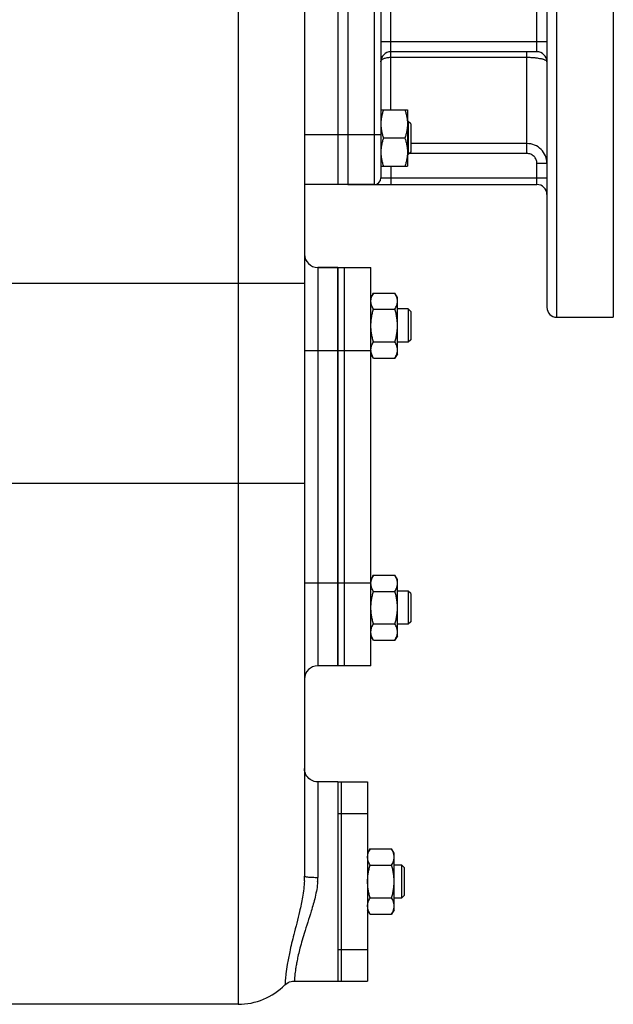
# Model space of a CAD drawing. Units: millimetres. Extents: x -1195 to 1340, y -874 to 1239.
# Drawn here: x 1161 to 1340, y -34 to 263 of the extents above; entities that cross this region are included whole.
import ezdxf

# ---------------------------------------------------------------- set-up
doc = ezdxf.new("R2010")
doc.units = ezdxf.units.MM
doc.header["$LTSCALE"] = 19.36
doc.layers.get('0').update_dxf_attribs({"linetype": 'CONTINUOUS'})
doc.layers.add('02___PRT_ALL_AXES', color=7, linetype='CONTINUOUS')
doc.layers.add('3_ALL_AXES', color=7, linetype='CONTINUOUS')

msp = doc.modelspace()

# ---------------------------------------------------------------- linework, layer by layer
at = {"color": 7, "linetype": 'CONTINUOUS'}
for p, q in [((1256.64, 347.93), (1256.64, 212.93)), ((1246.64, 306.41), (1246.64, 4.53)), ((1269.64, 235.44), (1277.64, 235.44)), ((1277.64, 235.44), (1277.64, 218.44)), ((1277.89, 231.94), (1277.64, 231.94)), ((1278.64, 231.19), (1277.89, 231.94)), ((1277.89, 231.94), (1277.89, 221.94)), ((1278.64, 231.19), (1278.64, 222.69)), ((1276.88, 226.94), (1270.4, 226.94)), ((1278.64, 222.69), (1277.89, 221.94)), ((1277.89, 221.94), (1277.64, 221.94)), ((1269.64, 218.44), (1277.64, 218.44)), ((1267.64, 212.93), (1246.64, 212.93)), ((1256.64, 187.93), (1250.64, 187.93)), ((1267.4, 180.24), (1266.64, 178.93)), ((1267.4, 180.24), (1273.88, 180.24)), ((1274.64, 178.93), (1273.88, 180.24)), ((1274.64, 161.93), (1274.64, 178.93)), ((1267.4, 175.33), (1273.88, 175.33)), ((1277.89, 175.43), (1274.64, 175.43)), ((1278.64, 174.68), (1277.89, 175.43)), ((1277.89, 175.43), (1277.89, 165.43)), ((1278.64, 174.68), (1278.64, 166.18)), ((1278.64, 166.18), (1277.89, 165.43)), ((1267.4, 165.52), (1273.88, 165.52)), ((1277.89, 165.43), (1274.64, 165.43)), ((1267.4, 160.61), (1266.64, 161.93)), ((1267.4, 160.61), (1273.88, 160.61)), ((1274.64, 161.93), (1273.88, 160.61)), ((1267.4, 95.24), (1266.64, 93.93)), ((1267.4, 95.24), (1273.88, 95.24)), ((1274.64, 93.93), (1273.88, 95.24)), ((1274.64, 76.93), (1274.64, 93.93)), ((1267.4, 90.33), (1273.88, 90.33)), ((1277.89, 90.43), (1274.64, 90.43)), ((1278.64, 89.68), (1277.89, 90.43)), ((1277.89, 90.43), (1277.89, 80.43)), ((1278.64, 89.68), (1278.64, 81.18)), ((1267.4, 80.52), (1273.88, 80.52)), ((1277.89, 80.43), (1274.64, 80.43)), ((1278.64, 81.18), (1277.89, 80.43)), ((1267.4, 75.61), (1266.64, 76.93)), ((1267.4, 75.61), (1273.88, 75.61)), ((1274.64, 76.93), (1273.88, 75.61)), ((1256.64, 67.93), (1250.64, 67.93)), ((1266.4, 12.74), (1265.64, 11.43)), ((1266.4, 12.74), (1272.88, 12.74)), ((1273.64, 11.43), (1272.88, 12.74)), ((1273.64, -5.57), (1273.64, 11.43)), ((1266.4, 7.83), (1272.88, 7.83)), ((1273.64, 7.93), (1275.89, 7.93)), ((1276.64, 7.18), (1275.89, 7.93)), ((1275.89, 7.93), (1275.89, -2.07)), ((1276.64, 7.18), (1276.64, -1.32)), ((1266.4, -1.98), (1272.88, -1.98)), ((1275.89, -2.07), (1273.64, -2.07)), ((1276.64, -1.32), (1275.89, -2.07)), ((1266.4, -6.89), (1265.64, -5.57)), ((1273.64, -5.57), (1272.88, -6.89)), ((1266.4, -6.89), (1272.88, -6.89)), ((1226.64, -34.07), (1156.64, -34.07))]:
    msp.add_line(p, q, dxfattribs=at)
at = {"color": 3, "linetype": 'CONTINUOUS'}
msp.add_line((1259.64, 347.93), (1259.64, 212.93), dxfattribs=at)
at = {"color": 9, "linetype": 'CONTINUOUS'}
for p, q in [((1226.64, 332.15), (1226.64, -34.07)), ((1267.64, 227.93), (1246.64, 227.93)), ((1250.64, 187.93), (1250.64, 67.93)), ((1036.64, 183.24), (1246.64, 183.24)), ((1246.64, 162.93), (1256.64, 162.93)), ((1036.64, 122.93), (1246.64, 122.93)), ((1246.64, 92.93), (1256.64, 92.93)), ((1250.64, 32.93), (1250.64, 4.17))]:
    msp.add_line(p, q, dxfattribs=at)
at = {"color": 7, "linetype": 'CONTINUOUS'}
for points in [[(1250.64, 32.93), (1250.51, 32.93), (1250.04, 32.97), (1249.57, 33.07), (1249.13, 33.22), (1248.7, 33.43), (1248.3, 33.68), (1247.93, 33.98), (1247.6, 34.32), (1247.32, 34.7), (1247.08, 35.1), (1246.89, 35.54), (1246.75, 35.99), (1246.67, 36.45), (1246.64, 36.93)], [(1240.76, -28.24), (1240.97, -28.04), (1241.33, -27.76), (1241.73, -27.53), (1242.14, -27.34), (1242.58, -27.2), (1243.02, -27.11), (1243.48, -27.08), (1243.58, -27.07)]]:
    msp.add_lwpolyline(points, dxfattribs=at)
for centre, radius, start, end in [((1250.64, 191.93), 4, 180, 270), ((1270.32, 163.06), 3.68, 180.0014, 182.1581), ((1270.32, 92.79), 3.69, 177.8422, 179.9987), ((1250.64, 63.93), 4, 90, 180), ((1226.64, -14.07), 20, 270, 314.909)]:
    msp.add_arc(centre, radius, start, end, dxfattribs=at)
at = {"color": 9, "linetype": 'CONTINUOUS'}
for centre, radius, start, end in [((1218.14, 4.55), 28.5, 357.1519, 359.9615), ((1231.85, 4.19), 18.79, 356.1571, 359.9545)]:
    msp.add_arc(centre, radius, start, end, dxfattribs=at)
at = {"color": 7, "linetype": 'CONTINUOUS'}
for points, knots in [([(1270.4, 235.44), (1270.28, 235.09), (1270.07, 234.4), (1269.83, 233.34), (1269.67, 232.27), (1269.64, 231.55), (1269.64, 231.19)], [0, 0, 0, 0, 0.251423, 0.501757, 0.751155, 1, 1, 1, 1]), ([(1276.88, 235.44), (1276.99, 235.09), (1277.2, 234.4), (1277.45, 233.34), (1277.6, 232.27), (1277.64, 231.55), (1277.64, 231.19)], [0, 0, 0, 0, 0.251423, 0.501757, 0.751155, 1, 1, 1, 1]), ([(1269.64, 231.19), (1269.64, 230.83), (1269.67, 230.11), (1269.83, 229.03), (1270.07, 227.97), (1270.28, 227.28), (1270.4, 226.94)], [0, 0, 0, 0, 0.248843, 0.498242, 0.748576, 1, 1, 1, 1]), ([(1277.64, 231.19), (1277.64, 230.83), (1277.6, 230.11), (1277.45, 229.03), (1277.2, 227.97), (1276.99, 227.28), (1276.88, 226.94)], [0, 0, 0, 0, 0.248843, 0.498242, 0.748576, 1, 1, 1, 1]), ([(1270.4, 226.94), (1270.28, 226.59), (1270.07, 225.9), (1269.83, 224.84), (1269.67, 223.77), (1269.64, 223.05), (1269.64, 222.69)], [0, 0, 0, 0, 0.251423, 0.501757, 0.751155, 1, 1, 1, 1]), ([(1276.88, 226.94), (1276.99, 226.59), (1277.2, 225.9), (1277.45, 224.84), (1277.6, 223.77), (1277.64, 223.05), (1277.64, 222.69)], [0, 0, 0, 0, 0.251423, 0.501757, 0.751155, 1, 1, 1, 1]), ([(1269.64, 222.69), (1269.64, 222.33), (1269.67, 221.61), (1269.83, 220.53), (1270.07, 219.47), (1270.28, 218.78), (1270.4, 218.44)], [0, 0, 0, 0, 0.248843, 0.498242, 0.748576, 1, 1, 1, 1]), ([(1277.64, 222.69), (1277.64, 222.33), (1277.6, 221.61), (1277.45, 220.53), (1277.2, 219.47), (1276.99, 218.78), (1276.88, 218.44)], [0, 0, 0, 0, 0.248843, 0.498242, 0.748576, 1, 1, 1, 1]), ([(1266.64, 177.79), (1266.64, 177.89), (1266.65, 178.1), (1266.69, 178.41), (1266.75, 178.72), (1266.87, 179.14), (1267.08, 179.65), (1267.28, 180.04), (1267.4, 180.24)], [0, 0, 0, 0, 0.119944, 0.240516, 0.36228, 0.485687, 0.738449, 1, 1, 1, 1]), ([(1274.64, 177.79), (1274.64, 177.89), (1274.63, 178.1), (1274.59, 178.41), (1274.53, 178.72), (1274.41, 179.14), (1274.2, 179.65), (1273.99, 180.04), (1273.88, 180.24)], [0, 0, 0, 0, 0.119944, 0.240516, 0.36228, 0.485687, 0.738449, 1, 1, 1, 1]), ([(1267.4, 175.33), (1267.28, 175.53), (1267.08, 175.92), (1266.87, 176.44), (1266.75, 176.85), (1266.69, 177.16), (1266.65, 177.47), (1266.64, 177.68), (1266.64, 177.79)], [0, 0, 0, 0, 0.26155, 0.514311, 0.637719, 0.759483, 0.880056, 1, 1, 1, 1]), ([(1266.64, 170.43), (1266.64, 170.84), (1266.67, 171.67), (1266.83, 172.91), (1267.07, 174.13), (1267.28, 174.93), (1267.4, 175.33)], [0, 0, 0, 0, 0.249984, 0.499977, 0.749982, 1, 1, 1, 1]), ([(1273.88, 175.33), (1273.99, 175.53), (1274.2, 175.92), (1274.41, 176.44), (1274.53, 176.85), (1274.59, 177.16), (1274.63, 177.47), (1274.64, 177.68), (1274.64, 177.79)], [0, 0, 0, 0, 0.26155, 0.514311, 0.637719, 0.759483, 0.880056, 1, 1, 1, 1]), ([(1274.64, 170.43), (1274.64, 170.84), (1274.6, 171.67), (1274.45, 172.91), (1274.21, 174.13), (1273.99, 174.93), (1273.88, 175.33)], [0, 0, 0, 0, 0.249984, 0.499977, 0.749982, 1, 1, 1, 1]), ([(1267.4, 165.52), (1267.28, 165.92), (1267.07, 166.72), (1266.83, 167.94), (1266.67, 169.18), (1266.64, 170.01), (1266.64, 170.43)], [0, 0, 0, 0, 0.250017, 0.500021, 0.750014, 1, 1, 1, 1]), ([(1273.88, 165.52), (1273.99, 165.92), (1274.21, 166.72), (1274.45, 167.94), (1274.6, 169.18), (1274.64, 170.01), (1274.64, 170.43)], [0, 0, 0, 0, 0.250017, 0.500021, 0.750014, 1, 1, 1, 1]), ([(1266.64, 163.06), (1266.64, 163.17), (1266.65, 163.38), (1266.69, 163.69), (1266.75, 164), (1266.87, 164.41), (1267.08, 164.93), (1267.28, 165.32), (1267.4, 165.52)], [0, 0, 0, 0, 0.119944, 0.240516, 0.36228, 0.485687, 0.738449, 1, 1, 1, 1]), ([(1274.64, 163.06), (1274.64, 163.17), (1274.63, 163.38), (1274.59, 163.69), (1274.53, 164), (1274.41, 164.41), (1274.2, 164.93), (1273.99, 165.32), (1273.88, 165.52)], [0, 0, 0, 0, 0.119944, 0.240516, 0.36228, 0.485687, 0.738449, 1, 1, 1, 1]), ([(1267.4, 160.61), (1267.29, 160.8), (1267.09, 161.17), (1266.86, 161.75), (1266.72, 162.24), (1266.66, 162.63), (1266.64, 162.83), (1266.64, 162.93)], [0, 0, 0, 0, 0.261195, 0.514096, 0.759482, 0.880144, 1, 1, 1, 1]), ([(1273.88, 160.61), (1273.99, 160.81), (1274.2, 161.2), (1274.41, 161.72), (1274.53, 162.13), (1274.59, 162.44), (1274.63, 162.75), (1274.64, 162.96), (1274.64, 163.06)], [0, 0, 0, 0, 0.26155, 0.514311, 0.637719, 0.759483, 0.880056, 1, 1, 1, 1]), ([(1266.64, 92.93), (1266.64, 93.02), (1266.66, 93.22), (1266.72, 93.61), (1266.86, 94.11), (1267.09, 94.68), (1267.29, 95.06), (1267.4, 95.24)], [0, 0, 0, 0, 0.119854, 0.240516, 0.485902, 0.738804, 1, 1, 1, 1]), ([(1274.64, 92.79), (1274.64, 92.89), (1274.63, 93.1), (1274.59, 93.41), (1274.53, 93.72), (1274.41, 94.14), (1274.2, 94.65), (1273.99, 95.04), (1273.88, 95.24)], [0, 0, 0, 0, 0.119944, 0.240516, 0.36228, 0.485687, 0.738449, 1, 1, 1, 1]), ([(1267.4, 90.33), (1267.28, 90.53), (1267.08, 90.92), (1266.87, 91.44), (1266.75, 91.85), (1266.69, 92.16), (1266.65, 92.47), (1266.64, 92.68), (1266.64, 92.79)], [0, 0, 0, 0, 0.26155, 0.514311, 0.637719, 0.759483, 0.880056, 1, 1, 1, 1]), ([(1273.88, 90.33), (1273.99, 90.53), (1274.2, 90.92), (1274.41, 91.44), (1274.53, 91.85), (1274.59, 92.16), (1274.63, 92.47), (1274.64, 92.68), (1274.64, 92.79)], [0, 0, 0, 0, 0.26155, 0.514311, 0.637719, 0.759483, 0.880056, 1, 1, 1, 1]), ([(1266.64, 85.43), (1266.64, 85.84), (1266.67, 86.67), (1266.83, 87.91), (1267.07, 89.13), (1267.28, 89.93), (1267.4, 90.33)], [0, 0, 0, 0, 0.249984, 0.499977, 0.749982, 1, 1, 1, 1]), ([(1274.64, 85.43), (1274.64, 85.84), (1274.6, 86.67), (1274.45, 87.91), (1274.21, 89.13), (1273.99, 89.93), (1273.88, 90.33)], [0, 0, 0, 0, 0.249984, 0.499977, 0.749982, 1, 1, 1, 1]), ([(1267.4, 80.52), (1267.28, 80.92), (1267.07, 81.72), (1266.83, 82.94), (1266.67, 84.18), (1266.64, 85.01), (1266.64, 85.43)], [0, 0, 0, 0, 0.250017, 0.500021, 0.750014, 1, 1, 1, 1]), ([(1273.88, 80.52), (1273.99, 80.92), (1274.21, 81.72), (1274.45, 82.94), (1274.6, 84.18), (1274.64, 85.01), (1274.64, 85.43)], [0, 0, 0, 0, 0.250017, 0.500021, 0.750014, 1, 1, 1, 1]), ([(1266.64, 78.06), (1266.64, 78.17), (1266.65, 78.38), (1266.69, 78.69), (1266.75, 79), (1266.87, 79.41), (1267.08, 79.93), (1267.28, 80.32), (1267.4, 80.52)], [0, 0, 0, 0, 0.119944, 0.240516, 0.36228, 0.485687, 0.738449, 1, 1, 1, 1]), ([(1274.64, 78.06), (1274.64, 78.17), (1274.63, 78.38), (1274.59, 78.69), (1274.53, 79), (1274.41, 79.41), (1274.2, 79.93), (1273.99, 80.32), (1273.88, 80.52)], [0, 0, 0, 0, 0.119944, 0.240516, 0.36228, 0.485687, 0.738449, 1, 1, 1, 1]), ([(1267.4, 75.61), (1267.28, 75.81), (1267.08, 76.2), (1266.87, 76.72), (1266.75, 77.13), (1266.69, 77.44), (1266.65, 77.75), (1266.64, 77.96), (1266.64, 78.06)], [0, 0, 0, 0, 0.26155, 0.514311, 0.637719, 0.759483, 0.880056, 1, 1, 1, 1]), ([(1273.88, 75.61), (1273.99, 75.81), (1274.2, 76.2), (1274.41, 76.72), (1274.53, 77.13), (1274.59, 77.44), (1274.63, 77.75), (1274.64, 77.96), (1274.64, 78.06)], [0, 0, 0, 0, 0.26155, 0.514311, 0.637719, 0.759483, 0.880056, 1, 1, 1, 1]), ([(1265.64, 10.29), (1265.64, 10.39), (1265.65, 10.6), (1265.69, 10.91), (1265.75, 11.22), (1265.87, 11.64), (1266.08, 12.15), (1266.28, 12.54), (1266.4, 12.74)], [0, 0, 0, 0, 0.119944, 0.240516, 0.36228, 0.485687, 0.738449, 1, 1, 1, 1]), ([(1273.64, 10.29), (1273.64, 10.39), (1273.63, 10.6), (1273.59, 10.91), (1273.53, 11.22), (1273.41, 11.64), (1273.2, 12.15), (1272.99, 12.54), (1272.88, 12.74)], [0, 0, 0, 0, 0.119944, 0.240516, 0.36228, 0.485687, 0.738449, 1, 1, 1, 1]), ([(1266.4, 7.83), (1266.28, 8.03), (1266.08, 8.42), (1265.87, 8.94), (1265.75, 9.35), (1265.69, 9.66), (1265.65, 9.97), (1265.64, 10.18), (1265.64, 10.29)], [0, 0, 0, 0, 0.26155, 0.514311, 0.637719, 0.759483, 0.880056, 1, 1, 1, 1]), ([(1272.88, 7.83), (1272.99, 8.03), (1273.2, 8.42), (1273.41, 8.94), (1273.53, 9.35), (1273.59, 9.66), (1273.63, 9.97), (1273.64, 10.18), (1273.64, 10.29)], [0, 0, 0, 0, 0.26155, 0.514311, 0.637719, 0.759483, 0.880056, 1, 1, 1, 1]), ([(1265.64, 2.93), (1265.64, 3.34), (1265.67, 4.17), (1265.83, 5.41), (1266.07, 6.63), (1266.28, 7.43), (1266.4, 7.83)], [0, 0, 0, 0, 0.249984, 0.499977, 0.749982, 1, 1, 1, 1]), ([(1273.64, 2.93), (1273.64, 3.34), (1273.6, 4.17), (1273.45, 5.41), (1273.21, 6.63), (1272.99, 7.43), (1272.88, 7.83)], [0, 0, 0, 0, 0.249984, 0.499977, 0.749982, 1, 1, 1, 1]), ([(1266.4, -1.98), (1266.28, -1.58), (1266.07, -0.78), (1265.83, 0.44), (1265.67, 1.68), (1265.64, 2.51), (1265.64, 2.93)], [0, 0, 0, 0, 0.250017, 0.500021, 0.750014, 1, 1, 1, 1]), ([(1272.88, -1.98), (1272.99, -1.58), (1273.21, -0.78), (1273.45, 0.44), (1273.6, 1.68), (1273.64, 2.51), (1273.64, 2.93)], [0, 0, 0, 0, 0.250017, 0.500021, 0.750014, 1, 1, 1, 1]), ([(1265.64, -4.44), (1265.64, -4.33), (1265.65, -4.12), (1265.69, -3.81), (1265.75, -3.5), (1265.87, -3.09), (1266.08, -2.57), (1266.28, -2.18), (1266.4, -1.98)], [0, 0, 0, 0, 0.119944, 0.240516, 0.36228, 0.485687, 0.738449, 1, 1, 1, 1]), ([(1273.64, -4.44), (1273.64, -4.33), (1273.63, -4.12), (1273.59, -3.81), (1273.53, -3.5), (1273.41, -3.09), (1273.2, -2.57), (1272.99, -2.18), (1272.88, -1.98)], [0, 0, 0, 0, 0.119944, 0.240516, 0.36228, 0.485687, 0.738449, 1, 1, 1, 1]), ([(1266.4, -6.89), (1266.28, -6.69), (1266.08, -6.3), (1265.87, -5.78), (1265.75, -5.37), (1265.69, -5.06), (1265.65, -4.75), (1265.64, -4.54), (1265.64, -4.44)], [0, 0, 0, 0, 0.26155, 0.514311, 0.637719, 0.759483, 0.880056, 1, 1, 1, 1]), ([(1272.88, -6.89), (1272.99, -6.69), (1273.2, -6.3), (1273.41, -5.78), (1273.53, -5.37), (1273.59, -5.06), (1273.63, -4.75), (1273.64, -4.54), (1273.64, -4.44)], [0, 0, 0, 0, 0.26155, 0.514311, 0.637719, 0.759483, 0.880056, 1, 1, 1, 1])]:
    msp.add_open_spline(points, degree=3, knots=knots, dxfattribs=at)
at = {"color": 9, "linetype": 'CONTINUOUS'}
for points, knots in [([(1246.6, 3.13), (1246.52, 1.49), (1246.13, -1.61), (1244.99, -7.01), (1243.55, -12.48), (1242.24, -17.8), (1241.47, -21.74), (1241.06, -24.58), (1240.86, -26.51), (1240.79, -27.63), (1240.76, -28.12), (1240.76, -28.24)], [0, 0, 0, 0, 0.154092, 0.292852, 0.517997, 0.684497, 0.806702, 0.894527, 0.954015, 0.988596, 1, 1, 1, 1]), ([(1246.64, 4.53), (1246.64, 4.52), (1246.66, 4.48), (1246.77, 4.43), (1246.99, 4.38), (1247.35, 4.32), (1247.85, 4.27), (1248.44, 4.23), (1249.39, 4.18), (1250.13, 4.17), (1250.64, 4.17)], [0, 0, 0, 0, 0.009874, 0.026505, 0.085051, 0.177654, 0.301106, 0.451077, 0.622058, 1, 1, 1, 1]), ([(1250.6, 2.93), (1250.49, 1.34), (1249.94, -1.68), (1248.43, -6.86), (1246.94, -11.36), (1245.77, -15.26), (1245.15, -17.57), (1244.68, -19.55), (1244.33, -21.24), (1244.07, -22.67), (1243.89, -23.87), (1243.77, -24.86), (1243.7, -25.56), (1243.66, -26.02), (1243.63, -26.3), (1243.62, -26.53), (1243.6, -26.72), (1243.59, -26.86), (1243.59, -26.94), (1243.58, -26.99), (1243.58, -27.02), (1243.58, -27.05), (1243.58, -27.06), (1243.58, -27.07), (1243.58, -27.07)], [0, 0, 0, 0, 0.154669, 0.295849, 0.524589, 0.614689, 0.691446, 0.756766, 0.812201, 0.858977, 0.89804, 0.930111, 0.955728, 0.966245, 0.975289, 0.98289, 0.989076, 0.993867, 0.995743, 0.997277, 0.998469, 0.99932, 0.99983, 1, 1, 1, 1])]:
    msp.add_open_spline(points, degree=3, knots=knots, dxfattribs=at)
at = {"layer": '02___PRT_ALL_AXES', "color": 9, "linetype": 'CONTINUOUS'}
for p, q in [((1322.64, 172.93), (1322.64, 370.93)), ((1267.64, 332.93), (1267.64, 212.93)), ((1272.64, 235.44), (1272.64, 308.93)), ((1316.64, 252.93), (1316.64, 292.93)), ((1319.64, 255.93), (1269.64, 255.93)), ((1313.64, 222.28), (1313.64, 252.93)), ((1272.64, 251.28), (1313.64, 251.28)), ((1269.64, 227.93), (1267.64, 227.93)), ((1313.64, 225.26), (1278.64, 225.26)), ((1313.64, 222.28), (1278.23, 222.28)), ((1272.64, 218.44), (1272.64, 212.93)), ((1319.64, 219.26), (1316.64, 219.26)), ((1316.64, 212.93), (1316.64, 219.26)), ((1269.64, 214.93), (1319.64, 214.93))]:
    msp.add_line(p, q, dxfattribs=at)
at = {"layer": '02___PRT_ALL_AXES', "color": 7, "linetype": 'CONTINUOUS'}
for p, q in [((1339.64, 370.93), (1339.64, 172.93)), ((1319.64, 369.09), (1319.64, 175.93)), ((1269.64, 330.93), (1269.64, 214.93)), ((1316.64, 252.93), (1272.64, 252.93)), ((1259.64, 212.93), (1316.64, 212.93)), ((1250.64, 187.93), (1256.64, 187.93)), ((1256.64, 187.93), (1256.64, 67.93)), ((1322.64, 172.93), (1339.64, 172.93)), ((1256.64, 32.93), (1250.64, 32.93)), ((1256.64, 32.93), (1256.64, 32.32)), ((1256.64, 8.43), (1256.64, -2.57)), ((1256.64, -26.46), (1256.64, -27.07)), ((1243.58, -27.07), (1256.64, -27.07))]:
    msp.add_line(p, q, dxfattribs=at)
for centre, radius, start, end in [((1272.64, 249.93), 3, 90, 180), ((1316.64, 249.93), 3, 0, 90), ((1267.64, 214.93), 2, 270, 360), ((1316.64, 209.93), 3, 0, 90), ((1322.64, 175.93), 3, 180, 270)]:
    msp.add_arc(centre, radius, start, end, dxfattribs=at)
at = {"layer": '02___PRT_ALL_AXES', "color": 9, "linetype": 'CONTINUOUS'}
msp.add_arc((1313.64, 219.26), 6, 0.0016, 90.0096, dxfattribs=at)
for points, knots in [([(1269.64, 249.93), (1269.64, 250.02), (1269.68, 250.21), (1269.87, 250.47), (1270.15, 250.7), (1270.53, 250.9), (1270.98, 251.06), (1271.5, 251.19), (1272.06, 251.26), (1272.44, 251.28), (1272.64, 251.28)], [0, 0, 0, 0, 0.076394, 0.16288, 0.265443, 0.385816, 0.52288, 0.673738, 0.834343, 1, 1, 1, 1]), ([(1313.64, 251.28), (1314.03, 251.28), (1314.81, 251.26), (1315.93, 251.18), (1316.96, 251.05), (1317.74, 250.9), (1318.29, 250.77), (1318.64, 250.66), (1318.93, 250.55), (1319.18, 250.43), (1319.38, 250.31), (1319.52, 250.19), (1319.61, 250.06), (1319.64, 249.97), (1319.64, 249.93)], [0, 0, 0, 0, 0.186778, 0.366224, 0.531554, 0.676883, 0.740569, 0.797653, 0.847821, 0.890899, 0.92693, 0.956284, 0.979947, 1, 1, 1, 1]), ([(1316.64, 219.26), (1316.64, 219.46), (1316.6, 219.85), (1316.43, 220.42), (1316.15, 220.94), (1315.78, 221.41), (1315.32, 221.78), (1314.8, 222.07), (1314.23, 222.24), (1313.84, 222.28), (1313.64, 222.28)], [0, 0, 0, 0, 0.125006, 0.250003, 0.375006, 0.500006, 0.625006, 0.750006, 0.874999, 1, 1, 1, 1])]:
    msp.add_open_spline(points, degree=3, knots=knots, dxfattribs=at)
at = {"layer": '3_ALL_AXES', "color": 7, "linetype": 'CONTINUOUS'}
for p, q in [((1256.64, 187.93), (1266.64, 187.93)), ((1256.64, 67.93), (1256.64, 187.93)), ((1258.64, 67.93), (1258.64, 187.93)), ((1266.64, 67.93), (1266.64, 187.93)), ((1266.64, 67.93), (1256.64, 67.93)), ((1256.64, 32.93), (1265.64, 32.93)), ((1257.64, 32.93), (1257.64, -27.07)), ((1265.64, 32.93), (1265.64, -27.07)), ((1256.64, 32.32), (1256.64, 7.74)), ((1256.64, -1.89), (1256.64, -26.47)), ((1256.64, -27.07), (1265.64, -27.07))]:
    msp.add_line(p, q, dxfattribs=at)
at = {"layer": '3_ALL_AXES', "color": 9, "linetype": 'CONTINUOUS'}
for p, q in [((1256.64, 162.93), (1266.64, 162.93)), ((1256.64, 92.93), (1266.64, 92.93)), ((1256.64, 23.44), (1257.64, 23.44)), ((1257.64, 23.44), (1265.64, 23.44)), ((1256.64, -17.59), (1257.64, -17.59)), ((1257.64, -17.59), (1265.64, -17.59))]:
    msp.add_line(p, q, dxfattribs=at)

doc.saveas('drawing.dxf')
